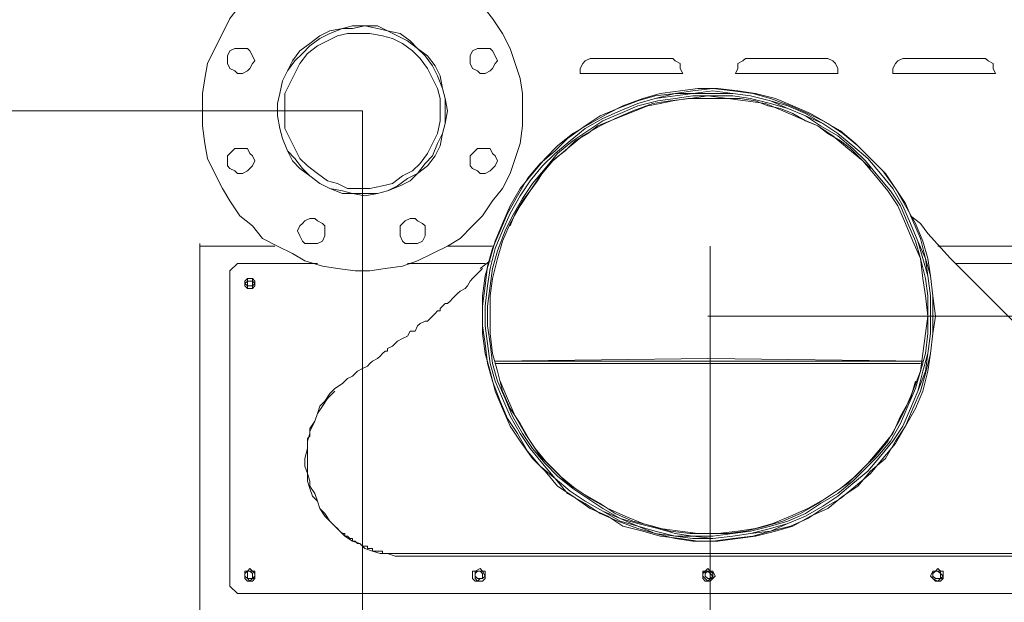
# Model space of a CAD drawing. Units: inches. Extents: x 5 to 207, y -176 to -80.
# Drawn here: x 143 to 175, y -154 to -135 of the extents above; entities that cross this region are included whole.
import ezdxf

# ---------------------------------------------------------------- set-up
doc = ezdxf.new("R2010")
doc.units = ezdxf.units.IN
doc.header["$MEASUREMENT"] = 0
doc.layers.add('Livello 1', color=7, linetype='Continuous')

# ---------------------------------------------------------------- blocks, each defined once
blk = doc.blocks.new('block 366')
at = {"layer": 'Livello 1', "color": 7, "lineweight": 18}
blk.add_lwpolyline([(156.82, -137.725), (156.736, -138.142), (156.653, -138.475), (156.569, -138.892), (156.403, -139.225), (156.153, -139.558), (155.82, -139.808), (155.569, -140.058), (155.236, -140.225), (154.819, -140.391), (154.487, -140.474), (154.069, -140.558), (153.653, -140.474), (153.32, -140.474), (152.903, -140.308), (152.57, -140.141), (152.237, -139.891), (151.904, -139.642), (151.653, -139.392), (151.487, -139.058), (151.32, -138.642), (151.237, -138.308), (151.154, -137.892), (151.154, -137.476), (151.237, -137.142), (151.32, -136.725), (151.487, -136.392), (151.653, -136.059), (151.904, -135.725), (152.237, -135.476), (152.57, -135.226), (152.903, -135.059), (153.32, -134.976), (153.653, -134.892), (154.069, -134.892), (154.487, -134.892), (154.819, -135.059), (155.236, -135.142), (155.569, -135.392), (155.82, -135.642), (156.153, -135.892), (156.403, -136.225), (156.569, -136.559), (156.653, -136.975), (156.736, -137.308), (156.82, -137.725)], dxfattribs=at)
blk = doc.blocks.new('block 367')
at = {"layer": 'Livello 1', "color": 7, "lineweight": 18}
blk.add_lwpolyline([(159.318, -137.725), (159.318, -138.225), (159.235, -138.808), (159.069, -139.308), (158.902, -139.808), (158.652, -140.308), (158.319, -140.724), (157.986, -141.225), (157.652, -141.558), (157.236, -141.974), (156.82, -142.225), (156.319, -142.474), (155.82, -142.724), (155.32, -142.891), (154.736, -142.974), (154.236, -143.057), (153.737, -143.057), (153.153, -142.974), (152.653, -142.891), (152.07, -142.724), (151.653, -142.474), (151.154, -142.225), (150.653, -141.974), (150.321, -141.558), (149.904, -141.225), (149.571, -140.724), (149.321, -140.308), (149.071, -139.808), (148.821, -139.308), (148.738, -138.808), (148.654, -138.225), (148.654, -137.725), (148.654, -137.142), (148.738, -136.642), (148.821, -136.142), (149.071, -135.642), (149.321, -135.142), (149.571, -134.643), (149.904, -134.226), (150.321, -133.809), (150.653, -133.476), (151.154, -133.142), (151.653, -132.892), (152.07, -132.726), (152.653, -132.56), (153.153, -132.393), (153.737, -132.393), (154.236, -132.393), (154.736, -132.393), (155.32, -132.56), (155.82, -132.726), (156.319, -132.892), (156.82, -133.142), (157.236, -133.476), (157.652, -133.809), (157.986, -134.226), (158.319, -134.643), (158.652, -135.142), (158.902, -135.642), (159.069, -136.142), (159.235, -136.642), (159.318, -137.142), (159.318, -137.725)], dxfattribs=at)
blk = doc.blocks.new('block 368')
at = {"layer": 'Livello 1', "color": 7, "lineweight": 18}
blk.add_lwpolyline([(150.404, -139.392), (150.321, -139.558), (150.237, -139.642), (150.154, -139.725), (149.987, -139.808), (149.821, -139.808), (149.737, -139.725), (149.571, -139.642), (149.487, -139.558), (149.487, -139.392), (149.487, -139.225), (149.571, -139.141), (149.737, -138.975), (149.821, -138.975), (149.987, -138.975), (150.154, -138.975), (150.237, -139.141), (150.321, -139.225), (150.404, -139.392)], dxfattribs=at)
blk = doc.blocks.new('block 369')
at = {"layer": 'Livello 1', "color": 7, "lineweight": 18}
blk.add_lwpolyline([(152.737, -141.724), (152.737, -141.891), (152.653, -142.058), (152.487, -142.141), (152.404, -142.141), (152.237, -142.141), (152.07, -142.141), (151.987, -142.058), (151.904, -141.891), (151.821, -141.724), (151.904, -141.558), (151.987, -141.475), (152.07, -141.391), (152.237, -141.308), (152.404, -141.308), (152.487, -141.391), (152.653, -141.475), (152.737, -141.558), (152.737, -141.724)], dxfattribs=at)
blk = doc.blocks.new('block 370')
at = {"layer": 'Livello 1', "color": 7, "lineweight": 18}
blk.add_lwpolyline([(156.069, -141.724), (156.069, -141.891), (155.986, -142.058), (155.82, -142.141), (155.736, -142.141), (155.569, -142.141), (155.403, -142.141), (155.32, -142.058), (155.236, -141.891), (155.236, -141.724), (155.236, -141.558), (155.32, -141.475), (155.403, -141.391), (155.569, -141.308), (155.736, -141.308), (155.82, -141.391), (155.986, -141.475), (156.069, -141.558), (156.069, -141.724)], dxfattribs=at)
blk = doc.blocks.new('block 371')
at = {"layer": 'Livello 1', "color": 7, "lineweight": 18}
blk.add_lwpolyline([(158.486, -139.392), (158.402, -139.558), (158.319, -139.642), (158.236, -139.725), (158.069, -139.808), (157.903, -139.808), (157.819, -139.725), (157.652, -139.642), (157.569, -139.558), (157.569, -139.392), (157.569, -139.225), (157.652, -139.141), (157.819, -138.975), (157.903, -138.975), (158.069, -138.975), (158.236, -138.975), (158.319, -139.141), (158.402, -139.225), (158.486, -139.392)], dxfattribs=at)
blk = doc.blocks.new('block 372')
at = {"layer": 'Livello 1', "color": 7, "lineweight": 18}
blk.add_lwpolyline([(158.486, -136.059), (158.402, -136.142), (158.319, -136.308), (158.236, -136.392), (158.069, -136.475), (157.903, -136.475), (157.819, -136.392), (157.652, -136.308), (157.569, -136.142), (157.569, -136.059), (157.569, -135.892), (157.652, -135.725), (157.819, -135.642), (157.903, -135.642), (158.069, -135.642), (158.236, -135.642), (158.319, -135.725), (158.402, -135.892), (158.486, -136.059)], dxfattribs=at)
blk = doc.blocks.new('block 375')
at = {"layer": 'Livello 1', "color": 7, "lineweight": 18}
blk.add_lwpolyline([(150.404, -136.059), (150.321, -136.142), (150.237, -136.308), (150.154, -136.392), (149.987, -136.475), (149.821, -136.475), (149.737, -136.392), (149.571, -136.308), (149.487, -136.142), (149.487, -136.059), (149.487, -135.892), (149.571, -135.725), (149.737, -135.642), (149.821, -135.642), (149.987, -135.642), (150.154, -135.642), (150.237, -135.725), (150.321, -135.892), (150.404, -136.059)], dxfattribs=at)
blk = doc.blocks.new('block 376')
at = {"layer": 'Livello 1', "color": 7, "lineweight": 18}
blk.add_lwpolyline([(156.569, -137.725), (156.569, -138.059), (156.486, -138.475), (156.319, -138.808), (156.153, -139.141), (155.903, -139.475), (155.653, -139.725), (155.32, -139.891), (154.986, -140.141), (154.653, -140.225), (154.236, -140.308), (153.903, -140.308), (153.487, -140.308), (153.153, -140.141), (152.82, -140.058), (152.487, -139.808), (152.153, -139.558), (151.904, -139.308), (151.737, -138.975), (151.57, -138.642), (151.404, -138.308), (151.404, -137.892), (151.404, -137.559), (151.404, -137.142), (151.57, -136.809), (151.737, -136.475), (151.904, -136.142), (152.153, -135.809), (152.487, -135.559), (152.82, -135.392), (153.153, -135.226), (153.487, -135.142), (153.903, -135.142), (154.236, -135.142), (154.653, -135.226), (154.986, -135.309), (155.32, -135.476), (155.653, -135.725), (155.903, -135.975), (156.153, -136.308), (156.319, -136.642), (156.486, -136.975), (156.569, -137.308), (156.569, -137.725)], dxfattribs=at)
blk = doc.blocks.new('block 377')
at = {"layer": 'Livello 1', "color": 7, "lineweight": 18}
blk.add_lwpolyline([(156.736, -137.725), (156.736, -138.142), (156.653, -138.475), (156.486, -138.808), (156.319, -139.225), (156.069, -139.475), (155.82, -139.808), (155.486, -139.975), (155.153, -140.225), (154.819, -140.391), (154.487, -140.474), (154.069, -140.474), (153.653, -140.474), (153.32, -140.391), (152.903, -140.308), (152.57, -140.141), (152.237, -139.891), (151.987, -139.642), (151.737, -139.308), (151.487, -139.058), (151.32, -138.642), (151.237, -138.308), (151.154, -137.892), (151.154, -137.476), (151.237, -137.142), (151.32, -136.725), (151.487, -136.392), (151.737, -136.059), (151.987, -135.809), (152.237, -135.559), (152.57, -135.309), (152.903, -135.142), (153.32, -134.976), (153.653, -134.976), (154.069, -134.892), (154.487, -134.976), (154.819, -135.059), (155.153, -135.226), (155.486, -135.392), (155.82, -135.642), (156.069, -135.892), (156.319, -136.225), (156.486, -136.559), (156.653, -136.975), (156.736, -137.308), (156.736, -137.725)], dxfattribs=at)
blk = doc.blocks.new('block 393')
at = {"layer": 'Livello 1', "color": 7, "lineweight": 18}
blk.add_lwpolyline([(150.404, -153.222), (150.404, -153.306), (150.321, -153.306), (150.237, -153.389), (150.154, -153.306), (150.07, -153.222), (150.07, -153.139), (150.154, -153.055), (150.237, -153.055), (150.321, -153.055), (150.404, -153.055), (150.404, -153.222)], dxfattribs=at)
blk = doc.blocks.new('block 394')
at = {"layer": 'Livello 1', "color": 7, "lineweight": 18}
blk.add_lwpolyline([(158.069, -153.222), (157.986, -153.306), (157.903, -153.306), (157.819, -153.389), (157.735, -153.306), (157.735, -153.222), (157.735, -153.139), (157.735, -153.055), (157.819, -153.055), (157.903, -153.055), (157.986, -153.055), (158.069, -153.222)], dxfattribs=at)
blk = doc.blocks.new('block 395')
at = {"layer": 'Livello 1', "color": 7, "lineweight": 18}
blk.add_lwpolyline([(165.651, -153.222), (165.651, -153.306), (165.568, -153.306), (165.484, -153.389), (165.401, -153.306), (165.317, -153.222), (165.317, -153.139), (165.401, -153.055), (165.484, -153.055), (165.568, -153.055), (165.651, -153.055), (165.651, -153.222)], dxfattribs=at)
blk = doc.blocks.new('block 396')
at = {"layer": 'Livello 1', "color": 7, "lineweight": 18}
blk.add_lwpolyline([(173.316, -153.222), (173.316, -153.306), (173.232, -153.306), (173.149, -153.389), (172.982, -153.306), (172.982, -153.222), (172.982, -153.139), (172.982, -153.055), (173.149, -153.055), (173.232, -153.055), (173.316, -153.055), (173.316, -153.222)], dxfattribs=at)
blk = doc.blocks.new('block 398')
at = {"layer": 'Livello 1', "color": 7, "lineweight": 18}
blk.add_lwpolyline([(150.404, -143.474), (150.404, -143.557), (150.321, -143.641), (150.237, -143.641), (150.154, -143.641), (150.07, -143.557), (150.07, -143.391), (150.154, -143.307), (150.237, -143.307), (150.321, -143.307), (150.404, -143.391), (150.404, -143.474)], dxfattribs=at)
blk = doc.blocks.new('block 415')
at = {"layer": 'Livello 1', "color": 7, "lineweight": 18}
blk.add_lwpolyline([(173.232, -153.222), (173.232, -153.306), (173.149, -153.306), (173.066, -153.306), (172.982, -153.222), (172.982, -153.139), (173.066, -153.055), (173.149, -153.055), (173.232, -153.139), (173.232, -153.222)], dxfattribs=at)
blk = doc.blocks.new('block 416')
at = {"layer": 'Livello 1', "color": 7, "lineweight": 18}
blk.add_lwpolyline([(173.232, -153.222), (173.232, -153.306), (173.149, -153.306), (173.066, -153.306), (172.982, -153.222), (172.982, -153.139), (173.066, -153.055), (173.149, -153.055), (173.232, -153.139), (173.232, -153.222)], dxfattribs=at)
blk = doc.blocks.new('block 417')
at = {"layer": 'Livello 1', "color": 7, "lineweight": 18}
blk.add_lwpolyline([(173.066, -153.306), (173.149, -153.306), (173.232, -153.306), (173.316, -153.222), (173.232, -153.139), (173.232, -153.055), (173.149, -153.055), (173.066, -153.055), (172.982, -153.139), (172.982, -153.222)], dxfattribs=at)
blk = doc.blocks.new('block 418')
at = {"layer": 'Livello 1', "color": 7, "lineweight": 18}
blk.add_lwpolyline([(165.651, -153.222), (165.568, -153.306), (165.484, -153.306), (165.401, -153.222), (165.401, -153.139), (165.484, -153.055), (165.568, -153.055), (165.568, -153.139), (165.651, -153.222)], dxfattribs=at)
blk = doc.blocks.new('block 419')
at = {"layer": 'Livello 1', "color": 7, "lineweight": 18}
blk.add_lwpolyline([(165.651, -153.222), (165.568, -153.306), (165.484, -153.306), (165.401, -153.222), (165.401, -153.139), (165.484, -153.055), (165.568, -153.139), (165.651, -153.222)], dxfattribs=at)
blk = doc.blocks.new('block 420')
at = {"layer": 'Livello 1', "color": 7, "lineweight": 18}
blk.add_lwpolyline([(165.484, -153.306), (165.568, -153.306), (165.651, -153.306), (165.651, -153.222), (165.651, -153.139), (165.568, -153.055), (165.484, -153.055), (165.401, -153.055), (165.401, -153.139), (165.401, -153.222)], dxfattribs=at)
blk = doc.blocks.new('block 421')
at = {"layer": 'Livello 1', "color": 7, "lineweight": 18}
blk.add_lwpolyline([(157.986, -153.222), (157.986, -153.306), (157.903, -153.306), (157.819, -153.306), (157.735, -153.222), (157.735, -153.139), (157.819, -153.055), (157.903, -153.055), (157.986, -153.139), (157.986, -153.222)], dxfattribs=at)
blk = doc.blocks.new('block 422')
at = {"layer": 'Livello 1', "color": 7, "lineweight": 18}
blk.add_lwpolyline([(157.986, -153.222), (157.986, -153.306), (157.903, -153.306), (157.819, -153.306), (157.735, -153.222), (157.735, -153.139), (157.819, -153.055), (157.903, -153.055), (157.986, -153.139), (157.986, -153.222)], dxfattribs=at)
blk = doc.blocks.new('block 423')
at = {"layer": 'Livello 1', "color": 7, "lineweight": 18}
blk.add_lwpolyline([(157.819, -153.306), (157.903, -153.306), (157.986, -153.306), (157.986, -153.222), (157.986, -153.139), (157.903, -153.055), (157.819, -153.055), (157.735, -153.055), (157.735, -153.139), (157.735, -153.222)], dxfattribs=at)
blk = doc.blocks.new('block 424')
at = {"layer": 'Livello 1', "color": 7, "lineweight": 18}
blk.add_lwpolyline([(150.321, -153.222), (150.321, -153.306), (150.237, -153.306), (150.154, -153.306), (150.154, -153.222), (150.154, -153.139), (150.154, -153.055), (150.237, -153.055), (150.321, -153.139), (150.321, -153.222)], dxfattribs=at)
blk = doc.blocks.new('block 425')
at = {"layer": 'Livello 1', "color": 7, "lineweight": 18}
blk.add_lwpolyline([(150.321, -153.222), (150.321, -153.306), (150.237, -153.306), (150.154, -153.306), (150.154, -153.222), (150.154, -153.139), (150.154, -153.055), (150.237, -153.055), (150.321, -153.139), (150.321, -153.222)], dxfattribs=at)
blk = doc.blocks.new('block 426')
at = {"layer": 'Livello 1', "color": 7, "lineweight": 18}
blk.add_lwpolyline([(150.237, -153.306), (150.321, -153.306), (150.404, -153.222), (150.404, -153.139), (150.321, -153.055), (150.237, -153.055), (150.154, -153.055), (150.07, -153.139), (150.07, -153.222)], dxfattribs=at)
blk = doc.blocks.new('block 427')
at = {"layer": 'Livello 1', "color": 7, "lineweight": 18}
blk.add_lwpolyline([(150.321, -143.474), (150.321, -143.557), (150.237, -143.557), (150.154, -143.557), (150.154, -143.474), (150.154, -143.391), (150.237, -143.391), (150.321, -143.391), (150.321, -143.474)], dxfattribs=at)
blk = doc.blocks.new('block 428')
at = {"layer": 'Livello 1', "color": 7, "lineweight": 18}
blk.add_lwpolyline([(150.404, -143.474), (150.321, -143.557), (150.321, -143.641), (150.154, -143.641), (150.154, -143.557), (150.07, -143.474), (150.154, -143.391), (150.154, -143.307), (150.321, -143.307), (150.321, -143.391), (150.404, -143.474)], dxfattribs=at)
blk = doc.blocks.new('block 429')
at = {"layer": 'Livello 1', "color": 7, "lineweight": 18}
blk.add_lwpolyline([(150.237, -143.557), (150.321, -143.557), (150.321, -143.474), (150.321, -143.391), (150.237, -143.391), (150.154, -143.391), (150.154, -143.474)], dxfattribs=at)
blk = doc.blocks.new('block 437')
at = {"layer": 'Livello 1', "color": 7, "lineweight": 18}
blk.add_lwpolyline([(150.404, -143.474), (150.321, -143.557), (150.321, -143.641), (150.154, -143.641), (150.07, -143.557), (150.07, -143.474), (150.07, -143.391), (150.154, -143.307), (150.321, -143.307), (150.321, -143.391), (150.404, -143.474)], dxfattribs=at)
blk = doc.blocks.new('block 484')
at = {"layer": 'Livello 1', "color": 7, "lineweight": 18}
blk.add_lwpolyline([(182.397, -142.225), (173.149, -142.225)], dxfattribs=at)
blk = doc.blocks.new('block 485')
at = {"layer": 'Livello 1', "color": 7, "lineweight": 18}
blk.add_lwpolyline([(158.319, -142.225), (156.82, -142.225)], dxfattribs=at)
blk = doc.blocks.new('block 726')
at = {"layer": 'Livello 1', "color": 7, "lineweight": 18}
blk.add_lwpolyline([(175.065, -136.475), (174.565, -136.475)], dxfattribs=at)
blk = doc.blocks.new('block 727')
at = {"layer": 'Livello 1', "color": 7, "lineweight": 18}
blk.add_lwpolyline([(172.15, -135.975), (174.565, -135.975)], dxfattribs=at)
blk = doc.blocks.new('block 728')
at = {"layer": 'Livello 1', "color": 7, "lineweight": 18}
blk.add_lwpolyline([(172.15, -136.475), (174.565, -136.475)], dxfattribs=at)
blk = doc.blocks.new('block 729')
at = {"layer": 'Livello 1', "color": 7, "lineweight": 18}
blk.add_lwpolyline([(174.565, -135.975), (174.733, -135.975), (174.816, -136.059), (174.982, -136.142), (174.982, -136.308), (175.065, -136.475)], dxfattribs=at)
blk = doc.blocks.new('block 730')
at = {"layer": 'Livello 1', "color": 7, "lineweight": 18}
blk.add_lwpolyline([(171.649, -136.475), (172.15, -136.475)], dxfattribs=at)
blk = doc.blocks.new('block 731')
at = {"layer": 'Livello 1', "color": 7, "lineweight": 18}
blk.add_lwpolyline([(172.15, -135.975), (171.983, -135.975), (171.816, -136.059), (171.732, -136.142), (171.649, -136.308), (171.649, -136.475)], dxfattribs=at)
blk = doc.blocks.new('block 846')
at = {"layer": 'Livello 1', "color": 7, "lineweight": 18}
blk.add_lwpolyline([(169.817, -136.475), (169.316, -136.475)], dxfattribs=at)
blk = doc.blocks.new('block 847')
at = {"layer": 'Livello 1', "color": 7, "lineweight": 18}
blk.add_lwpolyline([(166.901, -135.975), (169.316, -135.975)], dxfattribs=at)
blk = doc.blocks.new('block 848')
at = {"layer": 'Livello 1', "color": 7, "lineweight": 18}
blk.add_lwpolyline([(166.901, -136.475), (169.316, -136.475)], dxfattribs=at)
blk = doc.blocks.new('block 849')
at = {"layer": 'Livello 1', "color": 7, "lineweight": 18}
blk.add_lwpolyline([(169.316, -135.975), (169.483, -135.975), (169.65, -136.059), (169.734, -136.142), (169.817, -136.308), (169.817, -136.475)], dxfattribs=at)
blk = doc.blocks.new('block 850')
at = {"layer": 'Livello 1', "color": 7, "lineweight": 18}
blk.add_lwpolyline([(166.401, -136.475), (166.901, -136.475)], dxfattribs=at)
blk = doc.blocks.new('block 851')
at = {"layer": 'Livello 1', "color": 7, "lineweight": 18}
blk.add_lwpolyline([(166.901, -135.975), (166.734, -135.975), (166.651, -136.059), (166.484, -136.142), (166.484, -136.308), (166.401, -136.475)], dxfattribs=at)
blk = doc.blocks.new('block 966')
at = {"layer": 'Livello 1', "color": 7, "lineweight": 18}
blk.add_lwpolyline([(164.651, -136.475), (164.151, -136.475)], dxfattribs=at)
blk = doc.blocks.new('block 967')
at = {"layer": 'Livello 1', "color": 7, "lineweight": 18}
blk.add_lwpolyline([(161.736, -135.975), (164.151, -135.975)], dxfattribs=at)
blk = doc.blocks.new('block 968')
at = {"layer": 'Livello 1', "color": 7, "lineweight": 18}
blk.add_lwpolyline([(161.736, -136.475), (164.151, -136.475)], dxfattribs=at)
blk = doc.blocks.new('block 969')
at = {"layer": 'Livello 1', "color": 7, "lineweight": 18}
blk.add_lwpolyline([(164.151, -135.975), (164.318, -135.975), (164.401, -136.059), (164.567, -136.142), (164.567, -136.308), (164.651, -136.475)], dxfattribs=at)
blk = doc.blocks.new('block 970')
at = {"layer": 'Livello 1', "color": 7, "lineweight": 18}
blk.add_lwpolyline([(161.236, -136.475), (161.736, -136.475)], dxfattribs=at)
blk = doc.blocks.new('block 971')
at = {"layer": 'Livello 1', "color": 7, "lineweight": 18}
blk.add_lwpolyline([(161.736, -135.975), (161.568, -135.975), (161.402, -136.059), (161.318, -136.142), (161.236, -136.308), (161.236, -136.475)], dxfattribs=at)
blk = doc.blocks.new('block 1063')
at = {"layer": 'Livello 1', "color": 7, "lineweight": 18}
blk.add_lwpolyline([(150.404, -143.474), (150.404, -143.557), (150.321, -143.641), (150.237, -143.641), (150.154, -143.641), (150.07, -143.557), (150.07, -143.474), (150.07, -143.391), (150.154, -143.307), (150.237, -143.307), (150.321, -143.307), (150.404, -143.391), (150.404, -143.474)], dxfattribs=at)
blk = doc.blocks.new('block 1064')
at = {"layer": 'Livello 1', "color": 7, "lineweight": 18}
blk.add_lwpolyline([(150.404, -153.222), (150.404, -153.306), (150.321, -153.389), (150.237, -153.389), (150.154, -153.389), (150.07, -153.306), (150.07, -153.222), (150.07, -153.055), (150.154, -153.055), (150.237, -152.973), (150.321, -153.055), (150.404, -153.055), (150.404, -153.222)], dxfattribs=at)
blk = doc.blocks.new('block 1065')
at = {"layer": 'Livello 1', "color": 7, "lineweight": 18}
blk.add_lwpolyline([(158.069, -153.222), (158.069, -153.306), (157.986, -153.389), (157.903, -153.389), (157.735, -153.389), (157.652, -153.306), (157.652, -153.222), (157.652, -153.055), (157.735, -153.055), (157.903, -152.973), (157.986, -153.055), (158.069, -153.055), (158.069, -153.222)], dxfattribs=at)
blk = doc.blocks.new('block 1066')
at = {"layer": 'Livello 1', "color": 7, "lineweight": 18}
blk.add_lwpolyline([(165.735, -153.222), (165.651, -153.306), (165.568, -153.389), (165.484, -153.389), (165.401, -153.389), (165.317, -153.306), (165.317, -153.222), (165.317, -153.055), (165.401, -153.055), (165.484, -152.973), (165.568, -153.055), (165.651, -153.055), (165.735, -153.222)], dxfattribs=at)
blk = doc.blocks.new('block 1067')
at = {"layer": 'Livello 1', "color": 7, "lineweight": 18}
blk.add_lwpolyline([(173.316, -153.222), (173.316, -153.306), (173.232, -153.389), (173.149, -153.389), (173.066, -153.389), (172.982, -153.306), (172.899, -153.222), (172.982, -153.055), (173.066, -153.055), (173.149, -152.973), (173.232, -153.055), (173.316, -153.055), (173.316, -153.222)], dxfattribs=at)
blk = doc.blocks.new('block 1069')
at = {"layer": 'Livello 1', "color": 7, "lineweight": 18}
blk.add_lwpolyline([(181.147, -153.805), (149.821, -153.805)], dxfattribs=at)
blk = doc.blocks.new('block 1070')
at = {"layer": 'Livello 1', "color": 7, "lineweight": 18}
blk.add_lwpolyline([(149.571, -143.057), (149.571, -153.555)], dxfattribs=at)
blk = doc.blocks.new('block 1072')
at = {"layer": 'Livello 1', "color": 7, "lineweight": 18}
blk.add_lwpolyline([(181.147, -142.807), (173.732, -142.807)], dxfattribs=at)
blk = doc.blocks.new('block 1073')
at = {"layer": 'Livello 1', "color": 7, "lineweight": 18}
blk.add_lwpolyline([(158.069, -142.807), (155.486, -142.807)], dxfattribs=at)
blk = doc.blocks.new('block 1074')
at = {"layer": 'Livello 1', "color": 7, "lineweight": 18}
blk.add_lwpolyline([(152.487, -142.807), (149.821, -142.807)], dxfattribs=at)
blk = doc.blocks.new('block 1075')
at = {"layer": 'Livello 1', "color": 7, "lineweight": 18}
blk.add_lwpolyline([(149.821, -142.807), (149.571, -143.057)], dxfattribs=at)
blk = doc.blocks.new('block 1078')
at = {"layer": 'Livello 1', "color": 7, "lineweight": 18}
blk.add_lwpolyline([(149.571, -153.555), (149.821, -153.805)], dxfattribs=at)
blk = doc.blocks.new('block 1079')
at = {"layer": 'Livello 1', "color": 7, "lineweight": 18}
blk.add_lwpolyline([(153.07, -147.056), (152.82, -147.307), (152.653, -147.557), (152.487, -147.807), (152.404, -148.056), (152.32, -148.223), (152.237, -148.39), (152.237, -148.556), (152.153, -148.64), (152.153, -148.807), (152.153, -148.973), (152.153, -149.14), (152.153, -149.556), (152.153, -149.806), (152.237, -150.056), (152.237, -150.222), (152.404, -150.473), (152.487, -150.723), (152.57, -150.973), (152.737, -151.139), (152.903, -151.389), (153.07, -151.556), (153.153, -151.639), (153.237, -151.723), (153.32, -151.806), (153.403, -151.806), (153.403, -151.889), (153.487, -151.889), (153.57, -151.972), (153.653, -151.972), (153.653, -152.055), (153.737, -152.055), (153.82, -152.139), (153.903, -152.139), (153.986, -152.222), (154.069, -152.222), (154.153, -152.222), (154.153, -152.306), (154.236, -152.306), (154.32, -152.306), (154.32, -152.389), (154.403, -152.389), (154.487, -152.389), (154.57, -152.389), (154.653, -152.389), (154.653, -152.472), (154.736, -152.472), (154.819, -152.472), (154.903, -152.472), (154.986, -152.472), (155.07, -152.472), (155.153, -152.472), (155.32, -152.472)], dxfattribs=at)
blk = doc.blocks.new('block 1080')
at = {"layer": 'Livello 1', "color": 7, "lineweight": 18}
blk.add_lwpolyline([(155.32, -152.472), (175.649, -152.472)], dxfattribs=at)
blk = doc.blocks.new('block 1082')
at = {"layer": 'Livello 1', "color": 7, "lineweight": 18}
blk.add_lwpolyline([(172.566, -146.14), (158.402, -146.14)], dxfattribs=at)
blk = doc.blocks.new('block 1083')
at = {"layer": 'Livello 1', "color": 7, "lineweight": 18}
blk.add_lwpolyline([(153.487, -146.64), (153.487, -146.64)], dxfattribs=at)
blk = doc.blocks.new('block 1084')
at = {"layer": 'Livello 1', "color": 7, "lineweight": 18}
blk.add_lwpolyline([(155.32, -152.556), (155.07, -152.556), (154.819, -152.472), (154.57, -152.472), (154.32, -152.389), (154.069, -152.306), (153.903, -152.139), (153.653, -152.055), (153.403, -151.889), (153.237, -151.723), (153.07, -151.556), (152.903, -151.389), (152.737, -151.222), (152.57, -150.973), (152.487, -150.723), (152.32, -150.556), (152.237, -150.306), (152.153, -150.056), (152.153, -149.806), (152.07, -149.556), (152.07, -149.306), (152.153, -148.973), (152.153, -148.723), (152.237, -148.473), (152.237, -148.306), (152.404, -148.056), (152.487, -147.807), (152.57, -147.557), (152.737, -147.39), (152.903, -147.14), (153.07, -146.973), (153.32, -146.807), (153.487, -146.64)], dxfattribs=at)
blk = doc.blocks.new('block 1085')
at = {"layer": 'Livello 1', "color": 7, "lineweight": 18}
blk.add_lwpolyline([(175.649, -152.556), (155.32, -152.556)], dxfattribs=at)
blk = doc.blocks.new('block 1087')
at = {"layer": 'Livello 1', "color": 7, "lineweight": 18}
blk.add_lwpolyline([(158.402, -146.14), (172.566, -146.14)], dxfattribs=at)
blk = doc.blocks.new('block 1088')
at = {"layer": 'Livello 1', "color": 7, "lineweight": 18}
blk.add_lwpolyline([(172.399, -146.723), (172.232, -147.307), (171.9, -147.89), (171.649, -148.473), (171.233, -148.973), (170.816, -149.473), (170.4, -149.889), (169.9, -150.306), (169.4, -150.639), (168.816, -150.973), (168.233, -151.222), (167.65, -151.472), (167.067, -151.639), (166.484, -151.723), (165.817, -151.806), (165.151, -151.806), (164.567, -151.723), (163.901, -151.639), (163.318, -151.472), (162.735, -151.222), (162.152, -150.973), (161.568, -150.639), (161.069, -150.306), (160.568, -149.889), (160.152, -149.473), (159.736, -148.973), (159.402, -148.473), (159.069, -147.89), (158.819, -147.307), (158.569, -146.723)], dxfattribs=at)
blk = doc.blocks.new('block 1090')
at = {"layer": 'Livello 1', "color": 7, "lineweight": 18}
blk.add_lwpolyline([(172.649, -146.057), (165.484, -145.974), (158.402, -146.057)], dxfattribs=at)
blk = doc.blocks.new('block 1091')
at = {"layer": 'Livello 1', "color": 7, "lineweight": 18}
blk.add_lwpolyline([(158.402, -146.057), (172.649, -146.057)], dxfattribs=at)
blk = doc.blocks.new('block 1092')
at = {"layer": 'Livello 1', "color": 7, "lineweight": 18}
blk.add_lwpolyline([(172.816, -144.557), (172.733, -145.14), (172.649, -145.807), (172.566, -146.39), (172.316, -147.056), (172.066, -147.64), (171.816, -148.14), (171.483, -148.723), (171.066, -149.223), (170.65, -149.639), (170.15, -150.139), (169.65, -150.473), (169.15, -150.806), (168.566, -151.139), (167.983, -151.389), (167.4, -151.556), (166.734, -151.723), (166.151, -151.806), (165.484, -151.806), (164.901, -151.806), (164.234, -151.723), (163.651, -151.556), (162.984, -151.389), (162.401, -151.139), (161.902, -150.806), (161.318, -150.473), (160.818, -150.139), (160.319, -149.639), (159.902, -149.223), (159.569, -148.723), (159.235, -148.14), (158.902, -147.64), (158.652, -147.056), (158.486, -146.39), (158.319, -145.807), (158.236, -145.14), (158.236, -144.557), (158.236, -143.89), (158.319, -143.307), (158.486, -142.641), (158.652, -142.058), (158.902, -141.475), (159.235, -140.891), (159.569, -140.391), (159.902, -139.891), (160.319, -139.392), (160.818, -138.975), (161.318, -138.558), (161.902, -138.225), (162.401, -137.975), (162.984, -137.725), (163.651, -137.476), (164.234, -137.392), (164.901, -137.308), (165.484, -137.225), (166.151, -137.308), (166.734, -137.392), (167.4, -137.476), (167.983, -137.725), (168.566, -137.975), (169.15, -138.225), (169.65, -138.558), (170.15, -138.975), (170.65, -139.392), (171.066, -139.891), (171.483, -140.391), (171.816, -140.891), (172.066, -141.475), (172.316, -142.058), (172.566, -142.641), (172.649, -143.307), (172.733, -143.89), (172.816, -144.557)], dxfattribs=at)
blk = doc.blocks.new('block 1093')
at = {"layer": 'Livello 1', "color": 7, "lineweight": 18}
blk.add_lwpolyline([(158.569, -146.723), (158.819, -147.307), (159.069, -147.89), (159.402, -148.473), (159.736, -148.973), (160.152, -149.473), (160.568, -149.889), (161.069, -150.306), (161.568, -150.639), (162.152, -150.973), (162.735, -151.222), (163.318, -151.472), (163.901, -151.639), (164.567, -151.723), (165.151, -151.806), (165.817, -151.806), (166.484, -151.723), (167.067, -151.639), (167.65, -151.472), (168.233, -151.222), (168.816, -150.973), (169.4, -150.639), (169.9, -150.306), (170.4, -149.889), (170.816, -149.473), (171.233, -148.973), (171.649, -148.473), (171.9, -147.89), (172.232, -147.307), (172.399, -146.723)], dxfattribs=at)
blk = doc.blocks.new('block 1094')
at = {"layer": 'Livello 1', "color": 7, "lineweight": 18}
blk.add_lwpolyline([(158.902, -141.558), (159.069, -141.141), (159.318, -140.724), (159.569, -140.391), (159.819, -140.058), (160.068, -139.642), (160.402, -139.308), (160.735, -139.058), (161.069, -138.725), (161.485, -138.475), (161.818, -138.225), (162.234, -138.059), (162.652, -137.892), (163.067, -137.725), (163.485, -137.559), (163.901, -137.476), (164.318, -137.392), (164.817, -137.308), (165.234, -137.308), (165.735, -137.308), (166.151, -137.308), (166.567, -137.308), (167.067, -137.392), (167.484, -137.559), (167.9, -137.642), (168.317, -137.808), (168.733, -138.059), (169.15, -138.225), (169.483, -138.475), (169.9, -138.725), (170.233, -138.975), (170.566, -139.308), (170.9, -139.642)], dxfattribs=at)
blk = doc.blocks.new('block 1095')
at = {"layer": 'Livello 1', "color": 7, "lineweight": 18}
blk.add_lwpolyline([(173.066, -144.557), (172.982, -145.14), (172.899, -145.807), (172.816, -146.39), (172.649, -147.056), (172.399, -147.64), (172.066, -148.223), (171.732, -148.723), (171.399, -149.306), (170.9, -149.723), (170.484, -150.222), (169.983, -150.556), (169.483, -150.973), (168.9, -151.222), (168.317, -151.556), (167.734, -151.723), (167.067, -151.889), (166.484, -151.972), (165.817, -152.055), (165.151, -152.055), (164.567, -151.972), (163.901, -151.889), (163.318, -151.723), (162.652, -151.556), (162.152, -151.222), (161.568, -150.973), (160.985, -150.556), (160.485, -150.222), (160.068, -149.723), (159.652, -149.306), (159.235, -148.723), (158.902, -148.223), (158.652, -147.64), (158.402, -147.056), (158.236, -146.39), (158.069, -145.807), (157.986, -145.14), (157.986, -144.557), (157.986, -143.89), (158.069, -143.224), (158.236, -142.641), (158.402, -142.058), (158.652, -141.475), (158.902, -140.891), (159.235, -140.308), (159.652, -139.808), (160.068, -139.308), (160.485, -138.892), (160.985, -138.475), (161.568, -138.142), (162.152, -137.808), (162.652, -137.559), (163.318, -137.308), (163.901, -137.142), (164.567, -137.058), (165.151, -136.975), (165.817, -136.975), (166.484, -137.058), (167.067, -137.142), (167.734, -137.308), (168.317, -137.559), (168.9, -137.808), (169.483, -138.142), (169.983, -138.475), (170.484, -138.892), (170.9, -139.308), (171.399, -139.808), (171.732, -140.308), (172.066, -140.891), (172.399, -141.475), (172.649, -142.058), (172.816, -142.641), (172.899, -143.224), (172.982, -143.89), (173.066, -144.557)], dxfattribs=at)
blk = doc.blocks.new('block 1096')
at = {"layer": 'Livello 1', "color": 7, "lineweight": 18}
blk.add_lwpolyline([(172.982, -144.557), (172.982, -145.14), (172.899, -145.807), (172.733, -146.473), (172.566, -147.056), (172.316, -147.64), (172.066, -148.223), (171.732, -148.807), (171.316, -149.306), (170.9, -149.806), (170.4, -150.222), (169.9, -150.639), (169.316, -150.973), (168.816, -151.305), (168.233, -151.556), (167.567, -151.723), (166.984, -151.889), (166.317, -151.972), (165.651, -152.055), (164.984, -152.055), (164.401, -151.972), (163.735, -151.806), (163.151, -151.639), (162.485, -151.389), (161.902, -151.139), (161.402, -150.806), (160.818, -150.473), (160.402, -149.973), (159.902, -149.556), (159.486, -149.056), (159.152, -148.473), (158.819, -147.973), (158.569, -147.39), (158.319, -146.723), (158.153, -146.14), (158.069, -145.473), (157.986, -144.89), (157.986, -144.224), (158.069, -143.557), (158.153, -142.891), (158.319, -142.308), (158.569, -141.724), (158.819, -141.141), (159.152, -140.558), (159.486, -139.975), (159.902, -139.475), (160.402, -139.058), (160.818, -138.642), (161.402, -138.225), (161.902, -137.892), (162.485, -137.642), (163.151, -137.392), (163.735, -137.225), (164.401, -137.142), (164.984, -137.058), (165.651, -136.975), (166.317, -137.058), (166.984, -137.142), (167.567, -137.308), (168.233, -137.559), (168.816, -137.808), (169.316, -138.059), (169.9, -138.392), (170.4, -138.808), (170.9, -139.308), (171.316, -139.725), (171.732, -140.308), (172.066, -140.808), (172.316, -141.391), (172.566, -141.974), (172.733, -142.641), (172.899, -143.224), (172.982, -143.89), (172.982, -144.557)], dxfattribs=at)
blk = doc.blocks.new('block 1097')
at = {"layer": 'Livello 1', "color": 7, "lineweight": 18}
blk.add_lwpolyline([(172.816, -144.557), (172.816, -145.14), (172.733, -145.807), (172.566, -146.39), (172.399, -146.973), (172.15, -147.557), (171.9, -148.14), (171.566, -148.723), (171.149, -149.223), (170.733, -149.639), (170.317, -150.056), (169.817, -150.473), (169.233, -150.806), (168.733, -151.139), (168.15, -151.389), (167.567, -151.556), (166.901, -151.723), (166.317, -151.806), (165.651, -151.889), (164.984, -151.889), (164.401, -151.806), (163.817, -151.639), (163.151, -151.472), (162.568, -151.305), (161.985, -150.973), (161.485, -150.639), (160.985, -150.306), (160.485, -149.889), (160.068, -149.473), (159.652, -148.973), (159.318, -148.473), (158.986, -147.89), (158.736, -147.307), (158.486, -146.723), (158.319, -146.14), (158.236, -145.473), (158.153, -144.89), (158.153, -144.224), (158.236, -143.557), (158.319, -142.974), (158.486, -142.391), (158.736, -141.724), (158.986, -141.225), (159.318, -140.641), (159.652, -140.141), (160.068, -139.642), (160.485, -139.141), (160.985, -138.725), (161.485, -138.392), (161.985, -138.059), (162.568, -137.808), (163.151, -137.559), (163.817, -137.392), (164.401, -137.308), (164.984, -137.225), (165.651, -137.225), (166.317, -137.225), (166.901, -137.308), (167.567, -137.476), (168.15, -137.642), (168.733, -137.892), (169.233, -138.225), (169.817, -138.558), (170.317, -138.975), (170.733, -139.392), (171.149, -139.891), (171.566, -140.391), (171.9, -140.891), (172.15, -141.475), (172.399, -142.058), (172.566, -142.641), (172.733, -143.307), (172.816, -143.89), (172.816, -144.557)], dxfattribs=at)
blk = doc.blocks.new('block 1098')
at = {"layer": 'Livello 1', "color": 7, "lineweight": 18}
blk.add_lwpolyline([(172.899, -144.557), (172.899, -145.14), (172.816, -145.807), (172.733, -146.39), (172.482, -147.056), (172.232, -147.64), (171.983, -148.223), (171.649, -148.723), (171.233, -149.223), (170.816, -149.723), (170.317, -150.139), (169.817, -150.556), (169.316, -150.889), (168.733, -151.222), (168.15, -151.472), (167.567, -151.723), (166.901, -151.806), (166.317, -151.889), (165.651, -151.972), (164.984, -151.972), (164.401, -151.889), (163.735, -151.806), (163.151, -151.556), (162.568, -151.389), (161.985, -151.056), (161.402, -150.723), (160.902, -150.39), (160.402, -149.973), (159.985, -149.473), (159.569, -148.973), (159.235, -148.473), (158.902, -147.89), (158.652, -147.307), (158.402, -146.723), (158.236, -146.14), (158.153, -145.473), (158.069, -144.89), (158.069, -144.224), (158.153, -143.557), (158.236, -142.974), (158.402, -142.308), (158.652, -141.724), (158.902, -141.141), (159.235, -140.558), (159.569, -140.058), (159.985, -139.558), (160.402, -139.141), (160.902, -138.725), (161.402, -138.308), (161.985, -137.975), (162.568, -137.725), (163.151, -137.476), (163.735, -137.308), (164.401, -137.142), (164.984, -137.142), (165.651, -137.058), (166.317, -137.142), (166.901, -137.225), (167.567, -137.392), (168.15, -137.559), (168.733, -137.808), (169.316, -138.142), (169.817, -138.475), (170.317, -138.892), (170.816, -139.308), (171.233, -139.808), (171.649, -140.308), (171.983, -140.891), (172.232, -141.475), (172.482, -142.058), (172.733, -142.641), (172.816, -143.224), (172.899, -143.89), (172.899, -144.557)], dxfattribs=at)
blk = doc.blocks.new('block 1099')
at = {"layer": 'Livello 1', "color": 7, "lineweight": 18}
blk.add_lwpolyline([(172.899, -144.557), (172.899, -145.14), (172.816, -145.807), (172.649, -146.39), (172.482, -147.056), (172.232, -147.64), (171.983, -148.223), (171.649, -148.723), (171.233, -149.223), (170.816, -149.723), (170.317, -150.139), (169.817, -150.556), (169.316, -150.889), (168.733, -151.222), (168.15, -151.472), (167.567, -151.639), (166.901, -151.806), (166.317, -151.889), (165.651, -151.972), (164.984, -151.889), (164.401, -151.889), (163.735, -151.723), (163.151, -151.556), (162.568, -151.305), (161.985, -151.056), (161.402, -150.723), (160.902, -150.39), (160.402, -149.973), (159.985, -149.473), (159.569, -148.973), (159.235, -148.473), (158.902, -147.89), (158.652, -147.307), (158.402, -146.723), (158.236, -146.14), (158.153, -145.473), (158.069, -144.89), (158.069, -144.224), (158.153, -143.557), (158.236, -142.974), (158.402, -142.308), (158.652, -141.724), (158.902, -141.141), (159.235, -140.558), (159.569, -140.058), (159.985, -139.558), (160.402, -139.141), (160.902, -138.725), (161.402, -138.308), (161.985, -137.975), (162.568, -137.725), (163.151, -137.476), (163.735, -137.308), (164.401, -137.225), (164.984, -137.142), (165.651, -137.142), (166.317, -137.142), (166.901, -137.225), (167.567, -137.392), (168.15, -137.642), (168.733, -137.892), (169.316, -138.142), (169.817, -138.475), (170.317, -138.892), (170.816, -139.308), (171.233, -139.808), (171.649, -140.308), (171.983, -140.891), (172.232, -141.475), (172.482, -142.058), (172.649, -142.641), (172.816, -143.224), (172.899, -143.89), (172.899, -144.557)], dxfattribs=at)
blk = doc.blocks.new('block 1100')
at = {"layer": 'Livello 1', "color": 7, "lineweight": 18}
blk.add_lwpolyline([(157.986, -142.974), (157.819, -143.141), (157.652, -143.307), (157.569, -143.391), (157.486, -143.557), (157.403, -143.641), (157.236, -143.724), (157.152, -143.807), (157.069, -143.89), (156.986, -143.974), (156.903, -144.058), (156.82, -144.141), (156.736, -144.141), (156.653, -144.224), (156.569, -144.307), (156.569, -144.39), (156.486, -144.39), (156.403, -144.474), (156.319, -144.557), (156.236, -144.641), (156.153, -144.724), (156.069, -144.724), (155.903, -144.807), (155.82, -144.89), (155.736, -145.057), (155.569, -145.057), (155.486, -145.224), (155.32, -145.307), (155.153, -145.39), (155.07, -145.473), (154.986, -145.557), (154.819, -145.64), (154.819, -145.724), (154.736, -145.724), (154.653, -145.807), (154.57, -145.89), (154.487, -145.974), (154.32, -146.057), (154.236, -146.14), (154.153, -146.224), (153.986, -146.307), (153.82, -146.39), (153.653, -146.557), (153.487, -146.64)], dxfattribs=at)
blk = doc.blocks.new('block 1101')
at = {"layer": 'Livello 1', "color": 7, "lineweight": 18}
blk.add_lwpolyline([(158.236, -142.724), (157.903, -142.974)], dxfattribs=at)
blk = doc.blocks.new('block 1102')
at = {"layer": 'Livello 1', "color": 7, "lineweight": 18}
blk.add_lwpolyline([(177.815, -146.89), (177.066, -146.14), (176.316, -145.39), (175.982, -145.057), (175.649, -144.724), (174.982, -144.058), (174.316, -143.391), (173.566, -142.641), (172.816, -141.808), (172.566, -141.475), (172.232, -141.225)], dxfattribs=at)
blk = doc.blocks.new('block 1131')
at = {"layer": 'Livello 1', "color": 7, "lineweight": 18}
blk.add_lwpolyline([(148.571, -142.225), (148.571, -142.225)], dxfattribs=at)
blk = doc.blocks.new('block 1132')
at = {"layer": 'Livello 1', "color": 7, "lineweight": 18}
blk.add_lwpolyline([(148.571, -142.225), (148.571, -142.225)], dxfattribs=at)
blk = doc.blocks.new('block 1136')
at = {"layer": 'Livello 1', "color": 7, "lineweight": 18}
blk.add_lwpolyline([(148.571, -142.225), (148.571, -142.225)], dxfattribs=at)
blk = doc.blocks.new('block 1137')
at = {"layer": 'Livello 1', "color": 7, "lineweight": 18}
blk.add_lwpolyline([(148.571, -142.225), (148.571, -163.47)], dxfattribs=at)
blk = doc.blocks.new('block 1138')
at = {"layer": 'Livello 1', "color": 7, "lineweight": 18}
blk.add_lwpolyline([(148.571, -142.141), (148.571, -142.225)], dxfattribs=at)
blk = doc.blocks.new('block 1139')
at = {"layer": 'Livello 1', "color": 7, "lineweight": 18}
blk.add_lwpolyline([(148.571, -142.141), (148.571, -142.141)], dxfattribs=at)
blk = doc.blocks.new('block 1140')
at = {"layer": 'Livello 1', "color": 7, "lineweight": 18}
blk.add_lwpolyline([(148.571, -142.141), (148.571, -142.225)], dxfattribs=at)
blk = doc.blocks.new('block 1141')
at = {"layer": 'Livello 1', "color": 7, "lineweight": 18}
blk.add_lwpolyline([(151.071, -142.225), (148.571, -142.225)], dxfattribs=at)
blk = doc.blocks.new('block 1174')
at = {"layer": 'Livello 1', "color": 7, "lineweight": 18}
blk.add_lwpolyline([(153.986, -137.725), (130.991, -137.725)], dxfattribs=at)
blk = doc.blocks.new('block 1176')
at = {"layer": 'Livello 1', "color": 7, "lineweight": 18}
blk.add_lwpolyline([(153.986, -137.725), (130.991, -137.725)], dxfattribs=at)
blk = doc.blocks.new('block 1184')
at = {"layer": 'Livello 1', "color": 7, "lineweight": 18}
blk.add_lwpolyline([(153.986, -137.725), (153.986, -170.635)], dxfattribs=at)
blk = doc.blocks.new('block 1189')
at = {"layer": 'Livello 1', "color": 7, "lineweight": 18}
blk.add_lwpolyline([(165.484, -144.557), (198.405, -144.557)], dxfattribs=at)
blk = doc.blocks.new('block 1324')
at = {"layer": 'Livello 1', "color": 7, "lineweight": 18}
blk.add_lwpolyline([(165.568, -142.225), (165.568, -158.138)], dxfattribs=at)
blk = doc.blocks.new('block 365')
at = {"layer": 'Livello 1'}
for name in ['block 367', 'block 366', 'block 377', 'block 376', 'block 375', 'block 372', 'block 971', 'block 967', 'block 969', 'block 851', 'block 847', 'block 849', 'block 731', 'block 727', 'block 729', 'block 970', 'block 968', 'block 966', 'block 850', 'block 848', 'block 846', 'block 730', 'block 728', 'block 726', 'block 1095', 'block 1096', 'block 1098', 'block 1099', 'block 1097', 'block 1092', 'block 1094', 'block 1174', 'block 1176', 'block 1184', 'block 368', 'block 371', 'block 1102', 'block 369', 'block 370', 'block 1138', 'block 1139', 'block 1140', 'block 1131', 'block 1132', 'block 1136', 'block 1137', 'block 1141', 'block 485', 'block 1324', 'block 484', 'block 1075', 'block 1074', 'block 1073', 'block 1101', 'block 1072', 'block 1070', 'block 1100', 'block 398', 'block 428', 'block 437', 'block 1063', 'block 427', 'block 429', 'block 1189', 'block 1090', 'block 1091', 'block 1082', 'block 1087', 'block 1084', 'block 1083', 'block 1088', 'block 1093', 'block 1079', 'block 1080', 'block 1085', 'block 1064', 'block 393', 'block 426', 'block 424', 'block 425', 'block 1065', 'block 394', 'block 421', 'block 422', 'block 423', 'block 1066', 'block 395', 'block 418', 'block 419', 'block 420', 'block 1067', 'block 396', 'block 415', 'block 416', 'block 417', 'block 1078', 'block 1069']:
    blk.add_blockref(name, (0, 0), dxfattribs=at)

msp = doc.modelspace()

# ---------------------------------------------------------------- block references
at = {"layer": 'Livello 1'}
msp.add_blockref('block 365', (0, 0), dxfattribs=at)

doc.saveas('drawing.dxf')
